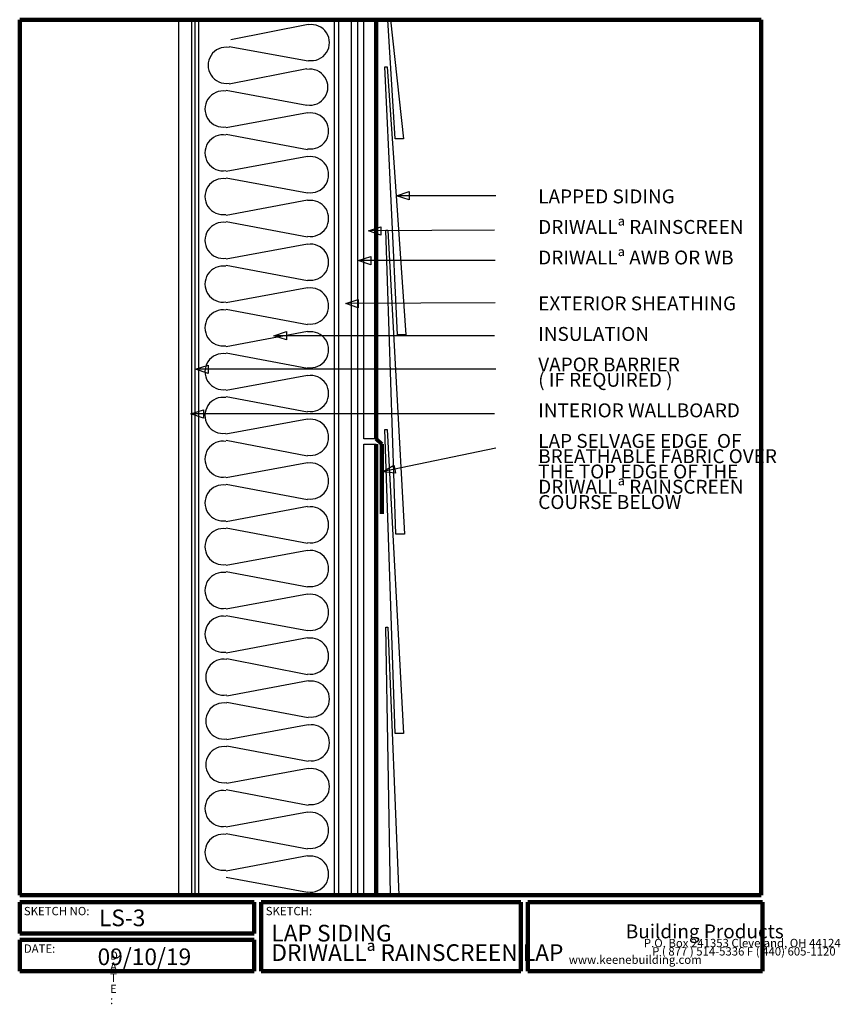
# Model space of a CAD drawing. Units: inches. Extents: x 0.1 to 32.8, y -1.3 to 38.1.
import ezdxf

# ---------------------------------------------------------------- set-up
doc = ezdxf.new("R2010")
doc.units = ezdxf.units.IN
doc.header["$MEASUREMENT"] = 0
doc.layers.add('LAYER-1', color=179, linetype='Continuous')
doc.styles.add('SLDTEXTSTYLE0', font='TXT', dxfattribs={"width": 0.781873})
doc.styles.add('SLDTEXTSTYLE1', font='TXT', dxfattribs={"width": 1.440001})
doc.styles.add('SLDTEXTSTYLE10', font='TXT', dxfattribs={"width": 0.62})
doc.styles.add('SLDTEXTSTYLE11', font='TXT', dxfattribs={"width": 0.635704})
doc.styles.add('SLDTEXTSTYLE12', font='TXT', dxfattribs={"width": 0.653464})
doc.styles.add('SLDTEXTSTYLE13', font='TXT', dxfattribs={"width": 0.58153})
doc.styles.add('SLDTEXTSTYLE14', font='TXT', dxfattribs={"width": 0.654944})
doc.styles.add('SLDTEXTSTYLE15', font='TXT', dxfattribs={"width": 0.677415})
doc.styles.add('SLDTEXTSTYLE16', font='TXT', dxfattribs={"width": 0.647749})
doc.styles.add('SLDTEXTSTYLE17', font='TXT', dxfattribs={"width": 0.659869})
doc.styles.add('SLDTEXTSTYLE18', font='TXT', dxfattribs={"width": 0.680375})
doc.styles.add('SLDTEXTSTYLE19', font='TXT', dxfattribs={"width": 0.658814})
doc.styles.add('SLDTEXTSTYLE2', font='TXT', dxfattribs={"width": 1.28})
doc.styles.add('SLDTEXTSTYLE20', font='TXT', dxfattribs={"width": 0.577761})
doc.styles.add('SLDTEXTSTYLE21', font='TXT', dxfattribs={"width": 0.653616})
doc.styles.add('SLDTEXTSTYLE22', font='TXT', dxfattribs={"width": 0.609673})
doc.styles.add('SLDTEXTSTYLE23', font='TXT', dxfattribs={"width": 0.633627})
doc.styles.add('SLDTEXTSTYLE24', font='TXT', dxfattribs={"width": 0.611368})
doc.styles.add('SLDTEXTSTYLE25', font='TXT', dxfattribs={"width": 0.656225})
doc.styles.add('SLDTEXTSTYLE3', font='TXT', dxfattribs={"width": 3.258186})
doc.styles.add('SLDTEXTSTYLE4', font='TXT', dxfattribs={"width": 0.719198})
doc.styles.add('SLDTEXTSTYLE5', font='TXT', dxfattribs={"width": 0.847195})
doc.styles.add('SLDTEXTSTYLE6', font='TXT', dxfattribs={"width": 0.674594})
doc.styles.add('SLDTEXTSTYLE7', font='TXT', dxfattribs={"width": 0.45899})
doc.styles.add('SLDTEXTSTYLE8', font='TXT', dxfattribs={"width": 0.438858})
doc.styles.add('SLDTEXTSTYLE9', font='TXT', dxfattribs={"width": 0.42429})

msp = doc.modelspace()

# ---------------------------------------------------------------- linework, layer by layer
at = {"layer": 'LAYER-1', "color": 179, "lineweight": 200}
for p, q in [((0.056, 38.087), (29.681, 38.087)), ((0.056, 3.087), (0.056, 38.087)), ((14.306, 38.087), (14.306, 21.337)), ((29.681, 38.087), (29.681, 3.087)), ((14.306, 21.337), (14.524, 21.118)), ((14.306, 21.118), (14.306, 3.087)), ((14.524, 21.118), (14.524, 18.337)), ((29.681, 3.087), (0.056, 3.087)), ((0.056, 2.806), (9.431, 2.806)), ((0.056, 1.556), (0.056, 2.806)), ((9.431, 2.806), (9.431, 1.556)), ((9.712, 2.806), (20.087, 2.806)), ((9.712, 0.056), (9.712, 2.806)), ((20.087, 2.806), (20.087, 0.056)), ((20.368, 2.806), (29.743, 2.806)), ((20.368, 0.056), (20.368, 2.806)), ((29.743, 2.806), (29.743, 0.056)), ((9.431, 1.556), (0.056, 1.556)), ((0.056, 1.306), (9.431, 1.306)), ((0.056, 0.056), (0.056, 1.306)), ((9.431, 1.306), (9.431, 0.056)), ((9.431, 0.056), (0.056, 0.056)), ((20.087, 0.056), (9.712, 0.056)), ((29.743, 0.056), (20.368, 0.056))]:
    msp.add_line(p, q, dxfattribs=at)
at = {"layer": 'LAYER-1', "color": 179}
for p, q in [((6.42, 38.097), (6.92, 38.097)), ((6.42, 3.097), (6.42, 38.097)), ((6.92, 38.097), (6.92, 3.097)), ((7.056, 38.087), (7.056, 3.118)), ((7.212, 38.087), (12.618, 38.087)), ((7.212, 3.087), (7.212, 38.087)), ((8.493, 37.306), (11.589, 37.92)), ((12.618, 38.087), (12.618, 3.087)), ((12.806, 38.087), (13.306, 38.087)), ((12.806, 3.087), (12.806, 38.087)), ((13.306, 38.087), (13.306, 3.087)), ((13.556, 38.087), (13.556, 3.087)), ((13.806, 38.087), (14.306, 38.087)), ((13.806, 21.337), (13.806, 38.087)), ((14.306, 38.087), (14.306, 21.337)), ((15.056, 33.337), (14.774, 38.087)), ((14.774, 38.087), (14.868, 38.087)), ((14.868, 38.087), (15.399, 33.337)), ((11.589, 36.441), (8.429, 37.014)), ((8.429, 35.535), (11.526, 36.139)), ((15.149, 25.493), (14.649, 36.212)), ((14.649, 36.212), (14.743, 36.212)), ((14.743, 36.212), (15.493, 25.493)), ((11.526, 34.66), (8.304, 35.264)), ((8.304, 33.785), (11.557, 34.389)), ((8.306, 33.524), (11.557, 32.91)), ((15.399, 33.337), (15.056, 33.337)), ((8.304, 32.035), (11.557, 32.639)), ((11.557, 31.16), (8.304, 31.764)), ((15.118, 31.056), (15.618, 31.222)), ((15.618, 31.222), (15.618, 31.056)), ((8.304, 30.285), (11.557, 30.889)), ((15.618, 30.889), (15.118, 31.056)), ((19.087, 31.056), (15.153, 31.056)), ((15.618, 31.056), (15.618, 30.889)), ((11.556, 29.399), (8.304, 30.014)), ((13.993, 29.649), (14.492, 29.819)), ((14.494, 29.486), (13.993, 29.649)), ((19.024, 29.681), (14.028, 29.65)), ((14.492, 29.819), (14.493, 29.652)), ((14.493, 29.652), (14.494, 29.486)), ((15.087, 17.522), (14.681, 29.681)), ((14.681, 29.681), (14.774, 29.681)), ((14.774, 29.681), (15.431, 17.522)), ((8.304, 28.535), (11.557, 29.139)), ((13.587, 28.462), (14.087, 28.628)), ((14.087, 28.295), (13.587, 28.462)), ((19.056, 28.462), (13.622, 28.462)), ((14.087, 28.628), (14.087, 28.462)), ((14.087, 28.462), (14.087, 28.295)), ((11.557, 27.66), (8.304, 28.264)), ((8.304, 26.785), (11.557, 27.389)), ((13.087, 26.743), (13.586, 26.912)), ((19.056, 26.774), (13.122, 26.743)), ((13.586, 26.912), (13.587, 26.746)), ((11.556, 25.899), (8.304, 26.514)), ((13.588, 26.579), (13.087, 26.743)), ((13.587, 26.746), (13.588, 26.579)), ((8.304, 25.035), (11.557, 25.639)), ((10.212, 25.462), (10.712, 25.628)), ((10.712, 25.628), (10.712, 25.462)), ((10.712, 25.295), (10.212, 25.462)), ((19.024, 25.462), (10.247, 25.462)), ((10.712, 25.462), (10.712, 25.295)), ((15.493, 25.493), (15.149, 25.493)), ((11.556, 24.149), (8.304, 24.764)), ((7.087, 24.118), (7.587, 24.285)), ((7.587, 23.951), (7.087, 24.118)), ((19.087, 24.118), (7.122, 24.118)), ((7.587, 24.285), (7.587, 24.118)), ((7.587, 24.118), (7.587, 23.951)), ((8.304, 23.285), (11.557, 23.889)), ((11.556, 22.399), (8.304, 23.014)), ((6.899, 22.337), (7.399, 22.503)), ((7.399, 22.503), (7.399, 22.337)), ((7.399, 22.17), (6.899, 22.337)), ((19.024, 22.337), (6.935, 22.337)), ((7.399, 22.337), (7.399, 22.17)), ((8.287, 21.532), (11.557, 22.139)), ((15.056, 9.556), (14.649, 21.714)), ((14.649, 21.714), (14.743, 21.714)), ((14.743, 21.714), (15.399, 9.556)), ((11.556, 20.649), (8.304, 21.264)), ((14.306, 21.337), (13.806, 21.337)), ((13.806, 21.118), (14.306, 21.118)), ((13.806, 3.087), (13.806, 21.118)), ((14.306, 21.118), (14.306, 3.087)), ((19.087, 20.962), (14.59, 20.031)), ((8.304, 19.785), (11.557, 20.389)), ((14.556, 20.024), (15.011, 20.289)), ((15.011, 20.289), (15.045, 20.126)), ((15.045, 20.126), (15.079, 19.962)), ((15.079, 19.962), (14.556, 20.024)), ((11.556, 18.899), (8.304, 19.514)), ((8.304, 18.035), (11.557, 18.639)), ((11.556, 17.149), (8.304, 17.764)), ((15.431, 17.522), (15.087, 17.522)), ((8.304, 16.285), (11.557, 16.889)), ((11.556, 15.399), (8.304, 16.014)), ((8.304, 14.535), (11.557, 15.139)), ((11.557, 13.66), (8.304, 14.264)), ((14.868, 3.087), (14.681, 13.808)), ((14.681, 13.808), (14.774, 13.808)), ((14.774, 13.808), (15.212, 3.087)), ((8.304, 12.785), (11.557, 13.389)), ((11.556, 11.899), (8.335, 12.545)), ((8.335, 11.066), (11.589, 11.67)), ((11.587, 10.181), (8.335, 10.795)), ((8.335, 9.316), (11.589, 9.92)), ((15.399, 9.556), (15.056, 9.556)), ((11.589, 8.441), (8.335, 9.045)), ((8.335, 7.566), (11.589, 8.17)), ((11.587, 6.681), (8.304, 7.295)), ((8.304, 5.816), (11.557, 6.42)), ((11.556, 4.931), (8.304, 5.545)), ((8.304, 4.066), (11.557, 4.67)), ((11.557, 3.191), (8.304, 3.795)), ((6.92, 3.097), (6.42, 3.097)), ((12.618, 3.087), (7.212, 3.087)), ((13.306, 3.087), (12.806, 3.087)), ((14.306, 3.087), (13.806, 3.087)), ((15.212, 3.087), (14.868, 3.087))]:
    msp.add_line(p, q, dxfattribs=at)
for centre, start, end in [((11.712, 37.181), 260.5377, 99.4623), ((8.306, 36.274), 80.5377, 279.4623), ((11.649, 35.399), 260.5377, 99.4623), ((8.181, 34.524), 80.5377, 279.4623), ((11.681, 33.649), 260.5377, 99.4623), ((8.181, 32.774), 80.5377, 279.4623), ((11.681, 31.899), 260.5377, 99.4623), ((8.181, 31.024), 80.5377, 279.4623), ((11.681, 30.149), 260.5377, 99.4623), ((8.181, 29.274), 80.5377, 279.4623), ((11.681, 28.399), 260.5377, 99.4623), ((8.181, 27.524), 80.5377, 279.4623), ((11.681, 26.649), 260.5377, 99.4623), ((8.181, 25.774), 80.5377, 279.4623), ((11.681, 24.899), 260.5377, 99.4623), ((8.181, 24.024), 80.5377, 279.4623), ((11.681, 23.149), 260.5377, 99.4623), ((8.181, 22.274), 80.5377, 278.1301), ((11.681, 21.399), 260.5377, 99.4623), ((8.181, 20.524), 80.5377, 279.4623), ((11.681, 19.649), 260.5377, 99.4623), ((8.181, 18.774), 80.5377, 279.4623), ((11.681, 17.899), 260.5377, 99.4623), ((8.181, 17.024), 80.5377, 279.4623), ((11.681, 16.149), 260.5377, 99.4623), ((8.181, 15.274), 80.5377, 279.4623), ((11.681, 14.399), 260.5377, 99.4623), ((8.181, 13.524), 80.5377, 279.4623), ((11.681, 12.649), 260.5377, 99.4623), ((8.212, 11.806), 80.5377, 279.4623), ((11.712, 10.931), 260.5377, 99.4623), ((8.212, 10.056), 80.5377, 279.4623), ((11.712, 9.181), 260.5377, 99.4623), ((8.212, 8.306), 80.5377, 279.4623), ((11.712, 7.431), 260.5377, 99.4623), ((8.181, 6.556), 80.5377, 279.4623), ((11.681, 5.681), 260.5377, 99.4623), ((8.181, 4.806), 80.5377, 279.4623), ((11.681, 3.931), 260.5377, 99.4623)]:
    msp.add_arc(centre, 0.722, start, end, dxfattribs=at)

# ---------------------------------------------------------------- texts
at = {"layer": 'LAYER-1', "color": 179, "attachment_point": 1}
for s, insert, char_height, style in [('LAPPED SIDING', (20.778, 31.309), 0.55556, 'SLDTEXTSTYLE14'), ('DRIWALLª RAINSCREEN', (20.778, 30.087), 0.55556, 'SLDTEXTSTYLE15'), ('DRIWALLª AWB OR WB', (20.778, 28.865), 0.55556, 'SLDTEXTSTYLE16'), ('EXTERIOR SHEATHING', (20.778, 27.031), 0.55556, 'SLDTEXTSTYLE17'), ('INSULATION', (20.778, 25.809), 0.5556, 'SLDTEXTSTYLE18'), ('VAPOR BARRIER', (20.778, 24.587), 0.55556, 'SLDTEXTSTYLE19'), ('( IF REQUIRED )', (20.778, 23.976), 0.55556, 'SLDTEXTSTYLE20'), ('INTERIOR WALLBOARD', (20.778, 22.754), 0.55556, 'SLDTEXTSTYLE21'), ('LAP SELVAGE EDGE  OF', (20.778, 21.531), 0.55556, 'SLDTEXTSTYLE22'), ('BREATHABLE FABRIC OVER', (20.778, 20.92), 0.55556, 'SLDTEXTSTYLE23'), ('THE TOP EDGE OF THE', (20.778, 20.309), 0.55556, 'SLDTEXTSTYLE24'), ('DRIWALLª RAINSCREEN', (20.778, 19.698), 0.55556, 'SLDTEXTSTYLE15'), ('COURSE BELOW', (20.778, 19.087), 0.55556, 'SLDTEXTSTYLE25'), ('SKETCH NO:', (0.222, 2.62), 0.3333, 'SLDTEXTSTYLE4'), ('LS-3', (3.222, 2.515), 0.6667, 'SLDTEXTSTYLE10'), ('SKETCH:', (9.889, 2.62), 0.3333, 'SLDTEXTSTYLE0'), ('LAP SIDING', (10.111, 1.904), 0.6667, 'SLDTEXTSTYLE11'), ('Building Products', (24.278, 1.92), 0.55556, 'SLDTEXTSTYLE13'), ('DRIWALLª RAINSCREEN LAP', (10.111, 1.126), 0.66667, 'SLDTEXTSTYLE12'), ('P.O. Box 241353 Cleveland, OH 44124', (25, 1.342), 0.33333, 'SLDTEXTSTYLE7'), ('DATE:', (0.222, 1.12), 0.3333, 'SLDTEXTSTYLE5'), ('09/10/19', (3.167, 0.959), 0.6667, 'SLDTEXTSTYLE6'), ('D', (3.667, 0.842), 0.333, 'SLDTEXTSTYLE1'), ('P ( 877 ) 514-5336 F ( 440) 605-1120', (25.333, 1.009), 0.33333, 'SLDTEXTSTYLE8'), ('A', (3.667, 0.398), 0.333, 'SLDTEXTSTYLE1'), ('www.keenebuilding.com', (22, 0.676), 0.33333, 'SLDTEXTSTYLE9'), ('T', (3.667, -0.046), 0.333, 'SLDTEXTSTYLE1'), ('E', (3.667, -0.491), 0.333, 'SLDTEXTSTYLE2'), (':', (3.667, -0.935), 0.333, 'SLDTEXTSTYLE3')]:
    msp.add_mtext(s, dxfattribs=dict(at, insert=insert, char_height=char_height, style=style))

doc.saveas('drawing.dxf')
